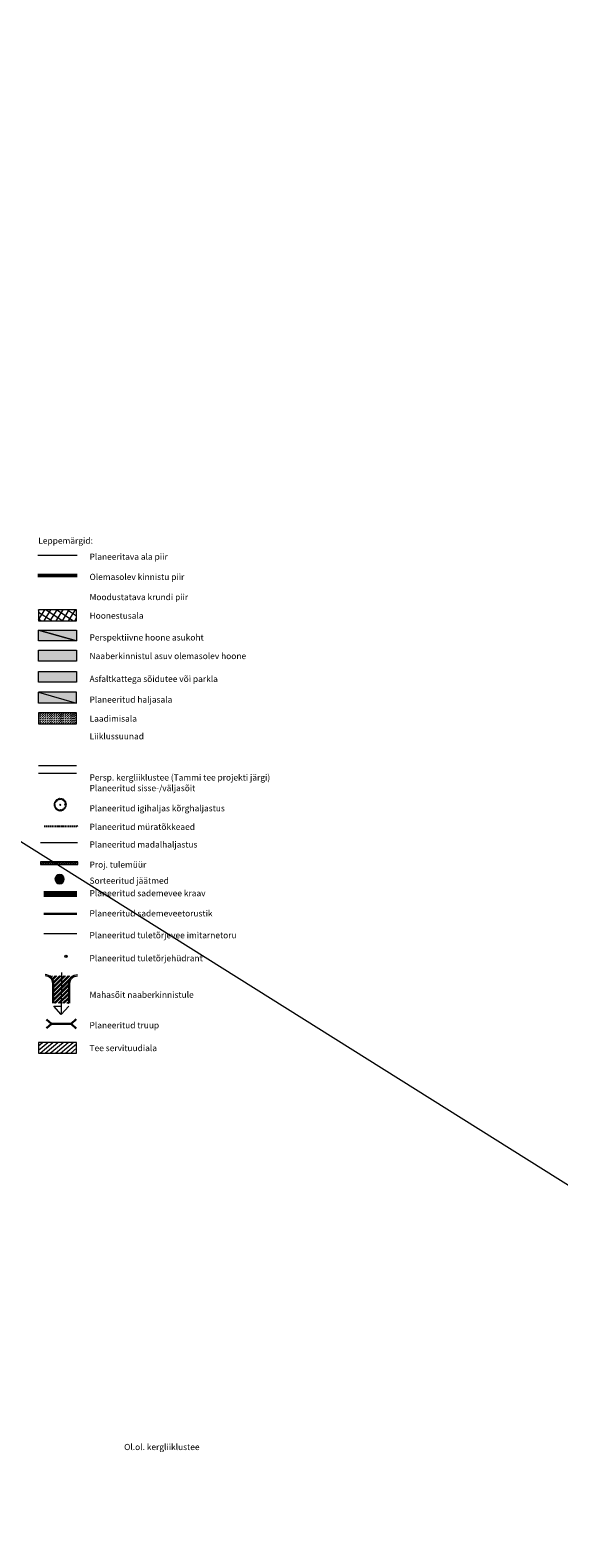
# Model space of a CAD drawing. Units: millimetres. Extents: x 542764 to 547409099, y 6580419 to 6583339552.
# Drawn here: x 548547 to 548761, y 6583129 to 6583741 of the extents above; entities that cross this region are included whole.
import ezdxf

# ---------------------------------------------------------------- set-up
doc = ezdxf.new("R2010")
doc.units = ezdxf.units.MM
doc.header["$MEASUREMENT"] = 0
doc.linetypes.add('DASHED', pattern=[750, 500, -250])
doc.linetypes.add('DASHED2', pattern=[9525, 6350, -3174.999999999999])
for name, color, linetype, lineweight in [('01_V2_Pen_No__1', 1, 'Continuous', 18), ('02_K2_T_Pen_No__7', 7, 'Continuous', 18), ('0_Pen_No__146', 144, 'Continuous', 30), ('0_Pen_No__226', 224, 'Continuous', 18), ('0_Pen_No__255', 255, 'Continuous', 18), ('0_Pen_No__7', 7, 'Continuous', 18), ('0_Pen_No__9', 9, 'Continuous', 18), ('ArchiCAD Layer_Pen_No__7', 7, 'Continuous', 18), ('Level 1_Pen_No__10', 1, 'Continuous', 18), ('PIIR_Pen_No__7', 7, 'Continuous', 18), ('Sk_LIIKLUS_Pen_No__240', 240, 'Continuous', 18), ('Sk_LIIKLUS_Pen_No__28', 26, 'Continuous', 18), ('Sk_LIIKLUS_Pen_No__7', 7, 'Continuous', 18), ('Sk_PL HOONE FILL_Pen_No__207', 205, 'Continuous', 18), ('Sk_PL HOONE FILL_Pen_No__7', 7, 'Continuous', 18), ('Sk_PL HOONE FILL_Pen_No__8', 8, 'Continuous', 13), ('Sk_PLAN HALJASTUS_Pen_No__7', 7, 'Continuous', 18), ('Sk_TEE FILL_Pen_No__7', 7, 'Continuous', 18)]:
    doc.layers.add(name, color=color, linetype=linetype, lineweight=lineweight)
for name, color, linetype, lineweight, true_color in [('02_K2_Pen_No__84', 7, 'Continuous', 30, 0x269900), ('02_Kraav_Pen_No__134', 7, 'Continuous', 80, 0x009999), ('Level 1_Pen_No__23', 7, 'Continuous', 50, 0xcc7f66), ('Sk_LIIKLUS_Pen_No__250', 250, 'Continuous', 18, 0x333333), ('Sk_Persp.Tammi tee kontuurid_Pen_No__254', 7, 'Continuous', 18, 0xd6d6d6), ('Sk_PL HOONE FILL_Pen_No__133', 7, 'Continuous', 18, 0x66cccc), ('Sk_PL HOONE FILL_Pen_No__143', 7, 'Continuous', 18, 0x66b2cc), ('Sk_PL HOONE FILL_Pen_No__144', 7, 'Continuous', 9, 0x007199), ('Sk_PLAN HALJASTUS_Pen_No__86', 7, 'Continuous', 18, 0x1f7f00), ('Sk_TEE FILL_Pen_No__254', 7, 'Continuous', 18, 0xd6d6d6), ('Sk_TEE FILL_Pen_No__62', 7, 'Continuous', 18, 0x99cc00)]:
    doc.layers.add(name, color=color, linetype=linetype, lineweight=lineweight, true_color=true_color)
doc.layers.add('Sk_LIIKLUS', color=7, linetype='Continuous')
doc.layers.add('Sk_PLAN HALJASTUS', color=7, linetype='Continuous')
doc.styles.add('GENERATED_STYLE_2', font='arial.ttf')
doc.linetypes.add('KV_K2', pattern='A,0,[16,Sutikase_DP_20161.Shx,S=47.61904761904761,R=0,X=0,Y=0],-8000,0', length=8000)
doc.linetypes.add('KV_V2', pattern='A,0,[15,Sutikase_DP_20161.Shx,S=47.61904761904761,R=0,X=0,Y=0],-8000,0', length=8000)
doc.linetypes.add('PLAN. ALA', pattern='A,0,[9,Sutikase_DP_20161.Shx,S=119.047619047619,R=0,X=0,Y=0],-17500,0', length=17500)
doc.linetypes.add('Symbol', pattern='A,0,[1,Sutikase_DP_20161.Shx,S=27.77777777777778,R=0,X=0,Y=-4.674038933671909e-14],-3500,0', length=3500)
doc.dimstyles.new('GENERATED_STYLE__13', dxfattribs={"dimtxt": 0.18, "dimasz": 3192, "dimexe": 0.18, "dimexo": 0.0625, "dimgap": 0.09, "dimtad": 0, "dimtih": 1, "dimtoh": 1, "dimdec": 4, "dimzin": 0, "dimdsep": 46, "dimcen": 0.09, "dimadec": 0, "dimazin": 0, "dimtfac": 1, "dimtdec": 4, "dimtmove": 0, "dimatfit": 3, "dimldrblk": 'ARROWHEAD_5', "dimfxl": 1, "dimtolj": 1, "dimtzin": 0, "dimarcsym": 0})

# ---------------------------------------------------------------- blocks, each defined once
blk = doc.blocks.new('Wall_1', base_point=(548551003.7581053, 6583403852.065027))
at = {"linetype": 'Continuous', "lineweight": 0, "true_color": 0x000000}
h = blk.add_hatch(dxfattribs=at)
h.set_pattern_fill('CONCRETE_BLOCK', color=18, style=0, pattern_type=2)
h.set_pattern_definition([(44.99999999999999, (548211544.5818806, 6583568407.055925), (-459.6193909125148, 459.6193909125151), []), (135.0000000000002, (548211544.5818806, 6583568407.055925), (459.6193909125136, 459.6193909125164), [])])
h.paths.add_polyline_path([(548551003.7581053, 6583402852.065027), (548566094.9740561, 6583402852.065027), (548566094.9740561, 6583403852.065027), (548551003.7581053, 6583403852.065027)])
at = {"layer": 'ArchiCAD Layer_Pen_No__7', "linetype": 'Continuous', "flags": 128}
for points in [[(548566094.9740561, 6583403852.065027), (548551003.7581053, 6583403852.065027)], [(548551003.7581053, 6583403852.065027), (548551003.7581053, 6583402852.065027)], [(548551003.7581053, 6583402852.065027), (548566094.9740561, 6583402852.065027)], [(548566094.9740561, 6583402852.065027), (548566094.9740561, 6583403852.065027)]]:
    blk.add_lwpolyline(points, dxfattribs=at)
blk = doc.blocks.new('Tree Plan 18')
at = {"layer": 'Sk_PLAN HALJASTUS_Pen_No__7', "linetype": 'Continuous'}
for centre, radius, start, end in [((-2359.36687715, 126.3221939853333), 102.6280953406667, 71.65114049717164, 224.3110719471712), ((-2271.501277683333, 212.09949064), 225.421043795, 224.3110163990589, 268.148117837178), ((-2102.286221133333, 537.1000982316667), 324.6621810883333, 162.426379953342, 203.8321181132463), ((-2361.754546433333, 619.2768174450001), 52.49160036116668, 26.34902250957376, 162.4263632084993), ((-2330.139007766667, 436.4524847866667), 75.57016100066667, 203.8321530311053, 288.0170943788729), ((-2301.502257916667, 300.7897283883333), 81.184947502, 251.6512069098783, 3.909768344293834), ((-2225.094988066667, 686.9636913616666), 100.0119989143333, 206.3490041852835, 308.5145004706227), ((-2286.351614533333, 301.825301665), 65.99895371716667, 3.909672235479131, 108.0170601568332), ((-2245.471443333333, 871.6713377533335), 57.86876292833335, 114.1411148255129, 287.4578809933874), ((-2275.907762766667, 75.81503134583332), 89.06536567333335, 268.1481438241894, 336.709723641536), ((-2320.230485716667, 1038.47533277), 124.922066085, 294.1412469977195, 14.35541652173672), ((-2202.26414305, 734.2828979366667), 86.15364571916668, 24.33643820583061, 107.4578192185478), ((-2128.9985222, 1087.416642428333), 72.47326228283333, 345.8973591416947, 194.355315250388), ((-2112.1035221, 5.302560990216667), 89.27093946833334, 28.21242955568911, 156.7096222874222), ((-2246.50956795, 714.2712389566668), 134.7141658835, 308.4086374572127, 24.33651520733878), ((-1953.113426983333, 1043.22850023), 108.8776644653333, 165.8972358889926, 262.2644293837602), ((-1947.835959466667, 1336.605366775), 111.2499969301667, 72.91919310738119, 208.7010146431784), ((-2223.728582883334, -54.58148857766666), 215.9447472783333, 324.8024615532524, 28.21243792993573), ((-1921.034532266667, 1369.53145498), 151.4196590028334, 214.7702488466899, 264.0739226452228), ((-1948.56280805, 1076.730424181667), 142.6872347226667, 262.2645088449285, 85.2180705486485), ((-1888.804988633333, 1528.717526716667), 89.72696074133334, 252.9191985764266, 343.9737819080959), ((-1717.41942355, 1477.255607038333), 89.23106135150002, 16.30315779396474, 162.5955420187458), ((-1674.128031566667, 1692.0332895), 50.14196336716667, 164.9623768022672, 283.275698105193), ((-1604.099586688333, 1686.62267885), 119.8769858155, 83.23311711534862, 171.1610034555585), ((-1714.475076833333, 1752.296640933333), 120.767804433, 295.4314835017194, 336.2800128107334), ((-1590.866804713334, 1509.742371621667), 41.5802037195, 190.3045147311191, 331.314634213182), ((-1560.230622218334, 1684.523822283333), 47.709216928, 5.012804741981425, 156.2799559041623), ((-1578.652126408333, 1901.08505635), 96.0898741455, 263.2330675054057, 30.46398526835531), ((-1861.936384766667, 1658.05984781), 350.573392925, 331.3144634204116, 5.012836720037157), ((-1430.191305453333, 1964.34892925), 67.22896763766667, 75.01674034139513, 192.4961726197562), ((-1446.62110375, 1902.962060833333), 130.7764765301667, 26.86212068184814, 75.01654635747666), ((-1312.827486135, 1658.280766955), 75.98687314433333, 126.940701415904, 207.5985204393689), ((-1323.028783305, 1652.947845846667), 64.47572587433334, 207.5984044746103, 308.4991863464602), ((-1529.970352086667, 1861.734399333334), 223.7622965666667, 320.4538581297346, 26.63630572194539), ((-1493.606620675, 1867.39940695), 338.49446732, 308.4992307940277, 343.7459024560591), ((-1045.462158151667, 2003.824546583334), 163.7957056473333, 165.4348009319414, 210.2767755014266), ((-992.1878535266667, 1996.7812523), 217.228840495, 122.1670081376927, 167.1707415401414), ((-1350.573044216667, 1825.697526866667), 189.5057066783333, 343.7459883827615, 30.27690082633666), ((-1080.762426273334, 2137.614927733333), 50.85703075833333, 348.5102291647012, 122.1669255698411), ((-888.5148960650001, 2054.176940983334), 160.1702808228333, 152.7621391657866, 205.2594381373483), ((-952.9971811266668, 1999.31891495), 81.497435831, 189.5274548685866, 307.6027367554598), ((-777.2846916416667, 2113.717132533333), 139.8325071518333, 166.9992355490504, 215.3998076114722), ((-782.6753919916667, 2149.944445533333), 130.9443987711666, 131.0215085115284, 182.087624958499), ((-939.3984969783334, 1988.8953351), 65.09135348916666, 303.7149106627522, 42.31493287258275), ((-819.1575742516667, 2191.880907916667), 75.36007994283334, 24.27929213941821, 131.0216669337685), ((-705.3735451433334, 2243.206769483333), 49.46439420166668, 204.2791887635432, 12.18766130683808), ((-698.2124497950001, 2353.155514566667), 29.23718984750001, 91.18608100523068, 241.3682834426776), ((-765.3041418683334, 2230.262641683333), 110.7769285503334, 12.18775378511368, 61.3682628552986), ((-695.7371984583334, 2233.6056484), 148.8126780011667, 38.19829311613498, 91.18611709135217), ((-536.0516404499999, 2157.890722183333), 54.66691145016667, 141.6742254050986, 237.9927669214222), ((-663.7129530316666, 2258.804574783333), 108.062976335, 321.6743325167895, 38.19834521641188), ((-548.1422850266667, 2233.868999233333), 123.4944489895, 262.1418640208289, 336.0204715299933), ((-134.440929655, 2209.606155383334), 301.9806443416667, 134.6485300620632, 184.9251949849177), ((-70.3870969525, 2008.1930879), 499.5916257266666, 110.6918150095737, 123.5728416255549), ((-266.1179305683333, 2246.602249066666), 56.255988161, 96.70038914545707, 214.8801224405095), ((-264.006508835, 2252.974525133333), 61.7631200585, 218.6120472458728, 331.9452149594278), ((-300.6942775583333, 2444.522309683334), 144.7840614553334, 281.1558300279251, 334.9950613327723), ((-224.3671341816666, 2415.865491633333), 63.8088350705, 329.3357790432121, 110.691795942416), ((0, 0), 213.4788133583333, 0, 180), ((0, 0), 213.4788133583333, 180, 0), ((-119.5606762371667, 2175.9938212), 101.9153065326667, 56.58132073275315, 151.9450965840382), ((1.323986929178333, 2359.195418983334), 117.5748463653334, 236.5814208294459, 305.1869654978723), ((53.62948488266667, 2401.833328066667), 63.38935309016667, 137.4244574003352, 269.7206754793421), ((87.21614451883333, 2351.75516365), 122.8212804848333, 353.2393657698312, 130.8072311653137), ((44.91627727066667, 2297.369541633333), 41.92613925316666, 305.1869741346457, 78.43660957832523), ((286.2407881816666, 2311.739243916667), 81.18503902516667, 161.6511568912934, 273.9097351101632), ((287.27622201, 2296.58860045), 65.99905466850001, 273.9097521370344, 18.01711942694519), ((421.9033774533334, 2340.3760011), 75.57003601983334, 113.8321296251578, 198.0170544535702), ((556.33442728, 1949.60188555), 488.59206342, 76.04265766710893, 109.7328470626009), ((713.044337015, 2207.0858208), 123.6594194643333, 104.7159561150126, 195.9747086080196), ((707.3058063200001, 2263.099996133334), 144.604134259, 218.5145148979398, 303.8013162528856), ((658.333735865, 2373.726841833334), 52.49149791199999, 296.349031086186, 72.42637178531287), ((744.0659314366667, 2215.28484385), 84.51308621733335, 301.1249082348557, 16.67064173083972), ((890.8642460766669, 2259.244524266667), 68.72593845616667, 9.899773366163638, 196.6706835801871), ((1014.056223028333, 2038.396452083334), 97.46570926583334, 160.509356153686, 242.9204723018967), ((962.0316449600001, 2056.809859766667), 42.2786609145, 49.70564687385242, 160.5094820155437), ((1030.571134143333, 2283.626698583334), 73.09262519983334, 189.8997645141403, 290.2425939563114), ((734.7044450766666, 1492.014575435), 516.1877523716665, 42.49447001224526, 62.92043763092995), ((1082.564045036667, 2198.96441445), 144.0972411908333, 229.7054481738179, 329.8389685018977), ((1109.159439158333, 2070.519387183333), 154.0435627075, 61.54790617333424, 110.242650118281), ((1173.06635803, 1893.6213749), 78.32817516866666, 222.4944380934197, 312.6888119931027), ((1154.215420496667, 2153.668093733334), 59.47216716150001, 332.8886325969039, 61.54781634787274), ((1162.959333166667, 1904.578630516667), 93.234999184, 312.6887763829095, 17.22456677757363), ((1413.238587238333, 1983.5328358), 169.2043355366667, 141.2898938915235, 197.6651581335238), ((1343.480286116667, 2039.439898433333), 79.80735444416668, 330.5613350113471, 141.289849304484), ((1509.597657908334, 1945.6899441), 110.9386419738333, 150.5613906427634, 245.332828340801), ((1514.081334095, 1594.311125123333), 94.14103415083335, 121.3231296174641, 315.6006662770453), ((1438.782614441667, 1759.527345083334), 88.798490162, 287.2673917299109, 73.97381168522622), ((1468.23393594, 1595.677050246667), 131.5822658725, 329.2727617684881, 13.2757304891613), ((1762.1926598, 1677.863811366667), 173.00353588, 158.2315668963593, 196.6072248718726), ((1686.188179366667, 1708.21484845), 91.16304164233333, 52.97932053295416, 158.2315531232167), ((1852.946973383333, 1347.269520598333), 155.525184086, 133.8518244824068, 217.6957101206305), ((1789.387734533334, 10.04788149661667), 77.66817683166667, 69.53356211472676, 293.6777777045565), ((1830.517352566667, 1329.936613903333), 127.1787990433333, 217.6957072343828, 286.9945789389733), ((1619.338240266667, 1619.568426406667), 202.190526975, 347.4783218255187, 52.97934487354622), ((1612.70323408, 1621.041714136667), 208.9871352283333, 309.3453992509349, 347.4783999016068), ((1868.070121066667, 150.2149705465), 84.83983743983335, 232.6039364395979, 33.35991848044447), ((1838.66459955, 1268.986316031667), 67.25979141683334, 295.5648009633533, 27.83643186393808), ((2062.851423533334, 1387.368618551667), 186.2635834316667, 166.4941583452488, 207.8363668429867), ((1939.9391641, 1416.890419425), 59.85567131783334, 53.35082365936281, 166.4940874914599), ((2129.128967966667, 1054.771812295), 210.9180852616666, 167.9381891224713, 218.5667980331403), ((1997.600177466667, 1082.877323421667), 76.419971934, 19.06964235886295, 167.9380902065419), ((1989.683369283334, 230.282063315), 60.76415112333334, 3.438399598661703, 213.3598697767236), ((2043.75410235, 986.6987837266666), 101.7264880731667, 218.5667397630629, 313.3830651870131), ((1821.268812583333, 1257.386538265), 258.6624630433333, 10.7464856155238, 53.35086425946781), ((2150.678338966667, 681.80149535), 111.1379444878333, 155.4492456301005, 243.3780576112122), ((2107.392085833333, 689.85336097), 69.24518452133334, 61.36539954622882, 146.5923525813065), ((2127.6929727, 238.5742107516667), 77.49433992516666, 183.4384306355169, 330.8102887851048), ((2120.884577083333, -25.86555763783334), 60.799859078, 44.86888974221053, 155.1373017082191), ((2132.148424666667, 1129.389092288333), 65.94075111800001, 199.0697111300125, 280.8984825448984), ((2181.0230854, 1318.72007573), 106.4377945866667, 187.0709735709141, 253.9018253504233), ((2055.679723083334, 383.4133236616667), 204.1001273866667, 63.32448201344497, 77.20591260617577), ((2218.188514166667, 802.1301659833334), 152.2281115653333, 66.1179154519809, 133.3830253463305), ((2203.7096125, 430.4774737266667), 72.01824319066667, 165.6594323987807, 262.6530160859), ((2273.5648841, 412.6183477533334), 144.1203052218333, 141.3067109523647, 165.6592177634695), ((2105.05475445, 685.5720064383333), 74.12300315116667, 17.09622668331334, 61.36559902787704), ((2129.8408093, 1141.374215195), 78.14600653166667, 280.8984635851372, 73.90172369358837), ((2128.662888933333, 528.6786713716667), 41.53148421116667, 321.3069284650206, 63.32455909024348), ((2483.117836166667, 0.3138501307166667), 319.5803741483334, 177.002055783317, 215.3969725315179), ((2389.031295466667, 783.0248715883333), 226.1607953433333, 199.5452525902452, 259.9156443410615), ((2198.037405633333, 386.4849754716667), 27.6615770225, 262.6529484979336, 5.047151999870224), ((2238.6165302, 176.6073263733333), 49.56442744500001, 21.59727037011448, 150.8103479399615), ((2310.630582483333, 402.96627088), 86.19133387766666, 135.5392419100367, 189.3801037757394), ((2312.75301485, 403.6356801633333), 87.25942385516666, 78.24677197496305, 136.8291861808387), ((2335.203568733333, 734.85068601), 58.29296172516667, 127.8333483921275, 210.8513668151042), ((2241.70522975, 855.2432609666666), 94.14165212433335, 307.8333483165852, 66.11796982553645), ((2330.546336283333, 182.2079684116667), 47.556488256, 164.5823430690305, 254.4934725835739), ((2491.398628483334, 828.1517900299999), 240.232492065, 210.8514212899267, 238.5988869265934), ((2345.60346085, 236.477537635), 103.8761397465, 254.4933755007013, 290.4453400818471), ((2315.5184826, 416.927230985), 73.68322648333334, 3.037251869019486, 78.24680239205362), ((2354.278633083333, 592.6819864066667), 32.6854351675, 261.4709237034523, 68.55026204371087), ((2398.8658885, 324.217219385), 43.39610933166667, 139.4722113812214, 254.7564837947483), ((2291.889285833333, 415.673504945), 97.3456601885, 319.4722707396056, 3.037232265393223), ((2354.76225205, 211.909263995), 77.65623269716666, 290.4454818148683, 65.10179926748576), ((-2365.944317116667, -241.4849174766667), 60.73164190150001, 13.00029935995319, 198.5300549130662), ((-2996.007226433333, -452.6681550816666), 603.7814351333334, 350.6641464946422, 18.53001598276092), ((-2361.417238033334, -556.9939246499999), 39.32689133766667, 170.6643175893063, 286.8735328924026), ((-2374.6039308, -513.5186111016667), 84.75806735016667, 286.8734140162679, 353.3749462656853), ((-2231.790181283333, -210.5125821433333), 76.95139161216667, 193.0000631197363, 218.2311171945487), ((-2223.8056532, -244.6377757983334), 69.74940847066667, 191.1558702456472, 305.9829182520685), ((-2175.256990283334, -536.6723447100001), 115.928997678, 89.10319081510957, 173.3748649027689), ((-2154.250413416667, -755.1495629733333), 86.81656570166666, 142.442424336201, 273.7311623445692), ((-2749.6486831, -297.3337726783334), 664.2456137316667, 322.4424714265446, 342.843402374416), ((-2383.383549866667, 58.03220628450001), 411.3201621966667, 299.1828041455202, 324.8024869621246), ((-2127.377920566666, -1066.213380715), 50.8570144365, 78.51035842147833, 212.1670548337495), ((-2168.6210426, -476.7096199083334), 56.1594244515, 342.8433502552507, 94.92509221212133), ((-1975.951685983333, -975.7425361316667), 227.24078793, 211.1498213111315, 240.4646200770028), ((-2162.842492766667, -623.39778993), 218.84820406, 273.7311922045355, 312.3148921568581), ((-2074.37159645, -805.437935015), 215.2510528533333, 258.5103440899684, 303.6925577125373), ((-2120.586892183333, -1231.01666153), 66.16034016666669, 334.9689959585305, 60.46469986763097), ((-1990.999723466667, -1291.529699056667), 76.85945569016668, 154.9688901775095, 18.30357937837258), ((-1971.6932385, -833.3585134266668), 65.0911254015, 33.71484296707854, 132.3148369417829), ((-2029.872169316666, -872.1808958400001), 135.0337116138333, 303.6925825024967, 33.71487109427271), ((-1899.119899666667, -1549.27391833), 39.72984737433333, 75.30875955890596, 206.0355374848232), ((-1875.57475565, -1554.177181176667), 60.55493853516667, 191.9470167885345, 306.0754708156197), ((-1855.99706, -1246.872474363334), 65.33754448900001, 104.1787898385852, 198.3035843754544), ((-1866.584728883334, -1425.178615853333), 88.559596596, 255.3089756909363, 296.6453554007863), ((-1834.829253966667, -1305.150664945), 127.178933341, 37.69576611285697, 106.9946378228823), ((-1814.846370633333, -1637.531559568333), 42.57550868733333, 340.6601802342205, 126.0754389676097), ((-1914.943860833333, -1328.797963425), 196.39203979, 296.6453114752617, 327.3897456910044), ((-1645.605620896667, -1696.9308668), 136.786441208, 160.6601948823776, 222.5920684965062), ((-1857.258943733334, -1322.483279985), 155.5251945973333, 313.8517720779121, 37.6956577168074), ((-1702.89981055, -1749.601052766667), 58.9611711535, 222.5919871532427, 18.61457483740731), ((-1466.554562896667, -1669.9950282), 190.4304791433333, 154.6369188346204, 198.6146104640782), ((-2616.382069183333, -918.4344796249999), 1185.278451661667, 325.5797345865481, 330.4130193535428), ((-1518.679236693333, -1543.469611438333), 77.91472472833334, 287.267332301331, 149.2727422790723), ((-1469.193759686667, -1702.66900065), 88.79837602316668, 107.2672988934723, 253.9737775658268), ((-1518.480644016667, -1874.2560153), 89.72697389566667, 342.9191903348408, 73.97371517620007), ((-1326.368408505, -1933.2869986), 111.2500596723333, 162.9192050487057, 298.7010696454234), ((-1329.373987583333, -1927.797605166667), 117.5084097581667, 298.701108461767, 354.7963099866269), ((-1085.930540218333, -1949.968555033333), 126.9425323183333, 123.1281537059369, 174.7962865332815), ((-1107.724573736667, -2133.1843833), 61.47407891633334, 135.3640944454308, 246.999078398368), ((-1150.40707362, -1961.3142564), 118.2518432743333, 357.4019304028942, 94.14777471220965), ((-1091.283361366667, -2149.417873883333), 84.57904982816667, 46.31904490488834, 135.3641341034125), ((-1488.445078763333, -3030.0655593), 912.86874926, 60.09878923354037, 66.99907799799657), ((-1484.7971379, -3023.72345045), 905.5523419016666, 47.65095167256296, 60.09883795013996), ((-974.7747825866667, -2027.41763785), 84.11684971033334, 226.3189554412217, 306.4180929941203), ((-979.5300137116668, -1966.896717583333), 52.74723594, 179.7586554590342, 265.3383206663787), ((-962.2871359283334, -1755.4592668), 264.8866062283334, 265.3379073772786, 274.5340447740263), ((-938.2606346266666, -2058.4408708), 39.04615793316667, 290.108072710447, 94.53430613419647), ((-851.0365406033335, -2328.4261387), 35.24032728949999, 227.6511416907981, 352.4640714709791), ((-830.4335226333334, -2218.424278366667), 43.20993797566667, 160.7240018843162, 238.3757587094671), ((-732.0241734316667, -2252.840231), 147.4637523226667, 114.0256034567534, 160.7240890266721), ((-894.6204886566667, -2322.660549066667), 79.20397763616667, 352.4641806317122, 58.37601992582431), ((-711.6178719616667, -2238.314147533334), 144.604134259, 38.51451489793995, 123.8013162528856), ((-609.0398929183334, -2347.205503616667), 52.49149594683333, 116.3490031332122, 252.4263438313242), ((-676.7267551900001, -2210.5460442), 100.0120094881667, 296.3490335368252, 38.51450536272644), ((-526.8631511533333, -2087.737218833333), 324.66204486, 252.4263708674013, 293.8321271991668), ((-426.215440165, -2315.58995535), 75.57003120683333, 293.8321090630783, 18.01705041809878), ((-291.5882763166667, -2271.8025714), 65.99906231100002, 93.90972008731627, 198.0171080039017), ((-290.552852625, -2286.953206283334), 81.18503740083332, 341.6511576745102, 93.90970233127521), ((-116.0852139553333, -2344.817915183333), 102.6281326393333, 161.6511502556297, 314.3110894119495), ((-19.631324569, -2136.9673847), 45.56684807783333, 85.67933138734118, 246.8707438951373), ((-201.8627815533333, -2256.952262666667), 225.4213083266667, 314.3110642089308, 358.1481052911141), ((-77.14914357083335, -2271.62543195), 100.8609129231667, 4.200897396757193, 66.87073926463374), ((-67.68045365966667, -2772.935940666667), 683.3479413800001, 62.23376265700062, 85.67935701026704), ((411.56697336, -2407.30248615), 214.4596839116667, 133.9565692612843, 186.2165246361821), ((270.68490611, -2375.000856633333), 91.17382793333334, 217.5170456754341, 305.1379675937542), ((226.093460675, -2214.947546266667), 52.74968494, 313.9566319170571, 62.23384448785568), ((228.58357055, -2315.181056566667), 164.32388559, 305.1379756128005, 349.2299928595642), ((429.8748776566667, -2353.47012795), 40.576683722, 59.09795658944064, 169.2301382026401), ((508.425625295, -2222.232413933333), 112.3728423846666, 239.0978520327738, 307.8508686771614), ((534.0097779266667, -2122.00661445), 71.837920883, 145.3698546497308, 267.4118762463378), ((587.1057870100001, -2158.676093366666), 136.3657200468333, 34.05000927663004, 145.3699409114651), ((527.6421153583334, -2262.879697933333), 69.17900284166667, 315.9680707815509, 87.41194795251576), ((770.4673581033334, -2176.0276802), 73.8559317535, 153.7291281054129, 356.7277033025197), ((649.665077155, -2116.39980115), 60.86108663016666, 333.7290701302159, 34.04998937353373), ((954.81936219, -2026.664917883334), 125.7002037791667, 69.14543684033278, 194.6798163431577), ((633.6349058433334, -2148.292929916667), 218.8479530883333, 3.731087574061691, 24.21797022665783), ((753.732055715, -2141.17768895), 98.54493282816667, 336.645053343448, 4.146811815857654), ((1052.110677845, -2091.783200916667), 119.0677925843333, 155.9361631766764, 229.5785223872694), ((989.2362041150001, -2063.7056125), 50.2088758185, 94.9115317885252, 155.9362555586833), ((1028.876347166667, -2119.062684666667), 83.23478606616666, 229.5785391620099, 333.7477680128902), ((980.3043851766668, -1959.7672235), 54.11257976966667, 274.9116184686081, 69.14548283260258), ((827.7683843766666, -2014.4741849), 309.8994266033333, 332.8517841961481, 15.4256431300188), ((1173.203281675, -1919.159096166667), 48.44431118000001, 48.2988084231843, 195.4257727205006), ((1152.899834641667, -1941.946489083334), 78.9647180835, 338.89619263205, 48.29893280008531), ((1287.869756471667, -1994.037451), 65.70852793116667, 158.8961121455715, 256.0006708289219), ((1300.721455348333, -1942.48977575), 118.834124284, 256.0006422910529, 335.1537324374794), ((1415.833679783334, -1769.10964615), 51.15502917916668, 66.58940014746432, 223.014617968369), ((1253.4581065, -1920.60483845), 170.91842734, 335.1537713493211, 43.01463037151398), ((1516.252566868333, -1537.17303866), 201.5870187233334, 246.5893984887536, 293.0852067314908), ((1546.39695296, -1545.427911603333), 104.055591866, 38.25350838725198, 220.2190593602291), ((1534.173878846667, -1499.50846499), 131.582090485, 239.2728915971582, 283.2759459019712), ((1575.90507789, -1676.376135783333), 50.14205746066668, 292.7490061246724, 103.2757768718145), ((1712.905892133333, -1454.644707268333), 88.79837602316668, 197.267298893153, 343.9737775647932), ((1876.657583983333, -1237.822793898333), 130.3072248051667, 99.91743984361035, 191.4500411979607), ((1804.289855233334, -1252.480393805), 56.47001604033334, 191.4501206635223, 329.8198433609669), ((1884.492906783334, -1503.931591598333), 89.72697389566667, 72.91919033484082, 163.9737151772229), ((1912.92689635, -121.0021799671667), 110.084556076, 52.25212308536079, 147.022482343875), ((1982.235112916667, -1355.96419578), 149.3780152875, 120.4483768432284, 149.8199506855647), ((1834.5276912, -996.8633807133334), 114.3075062913334, 279.9175193851834, 351.9644772589726), ((1957.381271083334, -1313.684156558333), 100.3340027013334, 33.44069734970073, 120.4482390270157), ((1943.524004733333, -1311.819365021667), 111.250084807, 252.9191472547674, 28.70101184816989), ((2003.351325116667, -1020.696716065), 56.19013957316668, 5.537746801295993, 171.9645020367043), ((1986.54376705, -147.5783090301667), 37.72554259883334, 76.49485332809498, 243.1334270368403), ((1950.184337716667, -54.90914791616667), 127.7901322191667, 278.6914162221446, 25.2972633027401), ((1983.657405666667, -73.24310289066668), 39.42769046966666, 287.2569388430276, 94.85664729860642), ((2074.320849366667, -1122.719436418333), 51.3287714515, 138.8988478603673, 280.2190246493226), ((1961.973375816667, -1024.708527576667), 97.76211715933333, 318.8988555399829, 5.537778082423192), ((2062.825364566667, -1058.952146298333), 116.1239368588333, 280.2190625791389, 3.633251258671986), ((2248.551175133334, -697.0688506716667), 144.6041246976667, 128.51449033181, 213.8013493862863), ((2225.663973816667, -703.5883203466667), 122.1778135713333, 217.2338033277455, 279.1325739314282), ((2183.073606733334, -699.990239755), 118.6389173675, 8.670862622108128, 101.9520212857055), ((2266.204606416667, -1037.467816221667), 88.6216957005, 109.9789028139553, 189.1716080378188), ((2217.998225516667, -128.8503004928333), 56.13866174366667, 274.7113311412931, 36.0714184105047), ((2192.054349366667, -833.5080604150002), 128.3986780165, 289.978909373005, 324.8470110195287), ((2253.5059978, -876.7818519350001), 53.23933976283333, 324.8469141015003, 99.13248364372241), ((2329.062409333334, -328.58555747), 81.18503740083332, 71.65115767451024, 183.9097023312752), ((2313.911765166667, -329.62096925), 65.99905385633332, 183.9097309536382, 288.0171188800614), ((2304.699776766667, -65.6928900205), 51.1274442115, 88.15463627690804, 216.0712161432397), ((2347.394624316667, -658.8066190683334), 52.49160625683334, 206.3491063780243, 342.426447074049), ((2299.061555566667, -239.8952697966666), 225.4210428, 44.31102776888459, 88.1481259582959), ((2357.69933515, -464.2480971966667), 75.57006305833333, 23.83213775026524, 108.0171834691719), ((2386.927121133333, -154.1179509078333), 102.628103074, 251.6511430760474, 44.31107481785129), ((2073.8339153, -512.9199980716667), 361.7691869966666, 333.4442789323824, 12.64692409011952)]:
    blk.add_arc(centre, radius, start, end, dxfattribs=at)
blk = doc.blocks.new('Polyline_31', base_point=(548552463.7676958, 6583418263.511674))
at = {"layer": 'Sk_LIIKLUS_Pen_No__240', "linetype": 'Continuous'}
blk.add_hatch(color=256, dxfattribs=at).paths.add_polyline_path([(548566020.4504067, 6583418263.511674), (548565970.4504067, 6583418313.511674), (548565970.4504067, 6583418213.511674)])
for p, q in [((548566020.4504067, 6583418263.511674), (548565970.4504067, 6583418313.511674)), ((548565970.4504067, 6583418213.511674), (548565970.4504067, 6583418313.511674)), ((548566020.4504067, 6583418263.511674), (548565970.4504067, 6583418213.511674))]:
    blk.add_line(p, q, dxfattribs=at)
at = {"layer": 'Sk_LIIKLUS_Pen_No__250', "linetype": 'DASHED', "flags": 128}
blk.add_lwpolyline([(548552463.7676958, 6583418263.511674), (548565970.4504067, 6583418263.511674)], dxfattribs=at)
blk = doc.blocks.new('Polyline_32', base_point=(548552463.0552382, 6583418481.43335))
at = {"layer": 'Sk_LIIKLUS_Pen_No__240', "linetype": 'Continuous'}
blk.add_hatch(color=256, dxfattribs=at).paths.add_polyline_path([(548566095.7217381, 6583418481.43335), (548566045.7217381, 6583418531.43335), (548566045.7217381, 6583418431.43335)])
for p, q in [((548566095.7217381, 6583418481.43335), (548566045.7217381, 6583418531.43335)), ((548566045.7217381, 6583418431.43335), (548566045.7217381, 6583418531.43335)), ((548566095.7217381, 6583418481.43335), (548566045.7217381, 6583418431.43335))]:
    blk.add_line(p, q, dxfattribs=at)
at = {"layer": 'Sk_LIIKLUS_Pen_No__250', "linetype": 'DASHED', "flags": 128}
blk.add_lwpolyline([(548552463.0552382, 6583418481.43335), (548566045.7217381, 6583418481.43335)], dxfattribs=at)
blk = doc.blocks.new('ARROWHEAD_5')
at = {"color": 0, "linetype": 'Continuous', "lineweight": 0}
blk.add_line((0, 0), (-1, 0), dxfattribs=at)
blk.add_solid([(-1, 0.2679), (0, 0), (-1, -0.2679), (-1, 0.2679)], dxfattribs=at)

msp = doc.modelspace()

# ---------------------------------------------------------------- hatches: boundary and pattern name
at = {"layer": '0_Pen_No__255', "linetype": 'Continuous'}
h = msp.add_hatch(color=256, dxfattribs=at)
edge = h.paths.add_edge_path()
edge.add_arc((548558.7245478362, 6583396.883635517), 1.884800553246762, 359.9983946451006, 539.9983946734118)
edge.add_arc((548558.7245478362, 6583396.883635517), 1.884800553363151, 179.9983946734118, 359.9983946451006)
at = {"layer": '0_Pen_No__9', "linetype": 'Continuous'}
h = msp.add_hatch(dxfattribs=at)
h.set_pattern_fill('ALUMINUM', color=256, scale=0.001, angle=-0.001605336717702001, style=0, pattern_type=2)
h.set_pattern_definition([(44.99839466328228, (548211.533726484, 6583568.400822006), (-0.8838587111254399, 0.8839082411470527), []), (44.99839466328228, (548211.3569547896, 6583568.577603845), (-0.8838587111254399, 0.8839082411470527), []), (44.99839466328228, (548211.1801829758, 6583568.754385685), (-0.8838587111254399, 0.8839082411470527), [])])
h.paths.add_polyline_path([(548556.4067729512, 6583354.443512033), (548556.4065496403, 6583346.473362995), (548559.4130199618, 6583346.473278759), (548562.3972887452, 6583346.473195144), (548562.3975121549, 6583354.44687373), (548562.3975124884, 6583354.458778447, -0.2657138359015395), (548564.1881127855, 6583357.590095961), (548559.418439281, 6583357.584560961), (548554.6212503643, 6583357.578994305, -0.2660084410267066), (548556.4067734169, 6583354.460133622)])
at = {"layer": 'Sk_LIIKLUS_Pen_No__28', "linetype": 'Continuous'}
h = msp.add_hatch(dxfattribs=at)
h.set_pattern_fill('DASHED__2_', color=256, scale=0.001, angle=-0.001605336717702001, style=0, pattern_type=2)
h.set_pattern_definition([(44.99839466328228, (548211.533726484, 6583568.400822006), (-0.9192130258539204, 0.9192645370745083), [0.9749999642372097, -0.3249999880790699]), (44.99839466328228, (548211.5337522397, 6583569.32006105), (-0.9192130258539204, 0.9192645370745083), [0.9749999642372097, -0.3249999880790699])])
h.paths.add_polyline_path([(548556.5525655097, 6583464.335954509), (548550.1713847489, 6583464.336133299), (548550.1712619658, 6583459.953901589), (548556.5524427266, 6583459.953722798), (548565.6134146983, 6583459.953468924), (548565.6135374814, 6583464.335700635)])
at = {"layer": 'Sk_PL HOONE FILL_Pen_No__133', "linetype": 'Continuous'}
msp.add_hatch(color=256, dxfattribs=at).paths.add_polyline_path([(548550.1723259726, 6583497.929176614), (548565.6144787051, 6583497.928743949), (548565.614355922, 6583493.546511284)])
at = {"layer": 'Sk_PL HOONE FILL_Pen_No__143', "linetype": 'Continuous'}
msp.add_hatch(color=256, dxfattribs=at).paths.add_polyline_path([(548565.614355922, 6583493.546511284), (548550.1722031895, 6583493.546943949), (548550.1723259726, 6583497.929176614)])
at = {"layer": 'Sk_PL HOONE FILL_Pen_No__144', "linetype": 'Continuous'}
h = msp.add_hatch(dxfattribs=at)
h.set_pattern_fill('GRID_60X60__2_', color=256, scale=0.001, angle=-0.001605336717702001, style=0, pattern_type=2)
h.set_pattern_definition([(57.73499061597312, (548539.5046958223, 6583500.990051944), (-1.767504021729785, 1.137236406356709), []), (147.2422134405442, (548539.5046958223, 6583500.990051944), (1.251584167994503, 1.982489878280128), [])])
h.paths.add_polyline_path([(548556.553736221, 6583506.119598215), (548550.1725554602, 6583506.119777005), (548550.1724326771, 6583501.737545295), (548556.5536134379, 6583501.737366504), (548565.6145854096, 6583501.73711263), (548565.6147081928, 6583506.119344341)])
h = msp.add_hatch(dxfattribs=at)
h.set_pattern_fill('COMMON_BRICK', color=256, scale=0.001, angle=-0.001605336717702001, style=0, pattern_type=2)
h.set_pattern_definition([(40.08988528818679, (548539.4997775912, 6583325.454366473), (-1.106480871982599, 0.8153495299907159), [])])
h.paths.add_polyline_path([(548556.54881799, 6583330.583913698), (548550.1676372292, 6583330.584092489), (548550.1675144461, 6583326.201859824), (548556.5486952069, 6583326.201681034), (548565.6096671786, 6583326.20142716), (548565.6097899617, 6583330.583659824)])
at = {"layer": 'Sk_PL HOONE FILL_Pen_No__8', "linetype": 'Continuous'}
msp.add_hatch(color=256, dxfattribs=at).paths.add_polyline_path([(548550.172096485, 6583489.738575268), (548565.6142492176, 6583489.738142603), (548565.6141264343, 6583485.355909939), (548550.1719737018, 6583485.356342603)])
at = {"layer": 'Sk_TEE FILL_Pen_No__254', "linetype": 'Continuous'}
msp.add_hatch(color=256, dxfattribs=at).paths.add_polyline_path([(548550.1718553609, 6583481.132655433), (548565.6140080934, 6583481.132222769), (548565.6138853101, 6583476.749990105), (548550.1717325776, 6583476.750422769)])
at = {"layer": 'Sk_TEE FILL_Pen_No__62', "linetype": 'Continuous', "lineweight": 0, "true_color": 0x4c6600}
for points in [[(548550.1716200549, 6583472.734394366), (548565.6136500041, 6583468.351729037), (548550.1714972716, 6583468.352161702)], [(548550.1716200549, 6583472.734394366), (548565.6136500041, 6583468.351729037), (548550.1714972716, 6583468.352161702)], [(548550.1716200549, 6583472.734394366), (548565.6136500041, 6583468.351729037), (548565.6137727874, 6583472.733961701)]]:
    msp.add_hatch(color=58, dxfattribs=at).paths.add_polyline_path(points)

# ---------------------------------------------------------------- linework, layer by layer
at = {"layer": '01_V2_Pen_No__1', "linetype": 'KV_V2', "flags": 128}
msp.add_lwpolyline([(548552.2626345765, 6583374.779553255), (548565.6682917435, 6583374.77917765)], dxfattribs=at)
at = {"layer": '01_V2_Pen_No__1', "linetype": 'Continuous', "flags": 128}
msp.add_lwpolyline([(548561.1167812148, 6583365.301382732, 0.6681786379192989), (548561.5435628153, 6583365.47814766, 0.198912367379658), (548561.4703445351, 6583365.654926598)], format="xyb", dxfattribs=at)
at = {"layer": '01_V2_Pen_No__1', "linetype": 'Continuous'}
msp.add_circle((548561.2935628154, 6583365.478154665), 0.5, dxfattribs=at)
at = {"layer": '02_K2_Pen_No__84', "linetype": 'KV_K2', "flags": 128}
msp.add_lwpolyline([(548552.2628575426, 6583382.737393217), (548565.6685147096, 6583382.737017612)], dxfattribs=at)
at = {"layer": '02_Kraav_Pen_No__134', "linetype": 'DASHED2', "flags": 128}
msp.add_lwpolyline([(548552.2630862257, 6583390.899281337), (548565.6687433927, 6583390.898905732)], dxfattribs=at)
at = {"layer": '0_Pen_No__146', "linetype": 'Continuous', "flags": 128}
for points in [[(548553.3858181372, 6583336.379387684), (548555.4521920816, 6583338.136541473), (548563.4521920785, 6583338.136317326), (548565.4314505861, 6583336.254661489)], [(548553.3859166058, 6583339.893811053), (548555.4521920816, 6583338.136541473), (548563.4521920785, 6583338.136317326), (548565.4315560249, 6583340.017862247)]]:
    msp.add_lwpolyline(points, dxfattribs=at)
at = {"layer": '0_Pen_No__226', "linetype": 'Continuous', "flags": 128}
for points in [[(548559.4195623389, 6583359.013669549), (548559.4061486792, 6583341.944195697), (548556.3427655355, 6583345.23162837)], [(548559.4195623389, 6583359.013669549), (548559.4061486792, 6583341.944195697), (548562.4658398081, 6583345.235064561)], [(548556.3427655355, 6583345.23162837), (548559.4043027314, 6583345.233346943)]]:
    msp.add_lwpolyline(points, dxfattribs=at)
at = {"layer": '0_Pen_No__7', "linetype": 'Continuous', "flags": 128}
msp.add_lwpolyline([(548560.6093483887, 6583396.883582707, 0.9999999999999999), (548556.8397472836, 6583396.883688326, 0.9999999999999999)], format="xyb", close=True, dxfattribs=at)
for points in [[(548555.9103745038, 6583346.474564222), (548555.9105982472, 6583354.460147524, 0.4142135623730974), (548552.7903433016, 6583357.580577205)], [(548556.4065496735, 6583346.47455032), (548556.4067734169, 6583354.460133622, 0.4142135623731023), (548552.7903572036, 6583358.076752971)], [(548562.3972887452, 6583346.473195144), (548562.3975124884, 6583354.458778447, -0.414213562373095), (548566.031043102, 6583358.092105216)], [(548562.9103751831, 6583346.473180768), (548562.9105989264, 6583354.458764071, -0.414213562373095), (548566.0310287261, 6583357.579018897)]]:
    msp.add_lwpolyline(points, format="xyb", dxfattribs=at)
at = {"layer": 'Level 1_Pen_No__10', "linetype": 'PLAN. ALA', "flags": 128}
msp.add_lwpolyline([(548549.8462376026, 6583528.352208986), (548565.7868981923, 6583528.351762354)], dxfattribs=at)
at = {"layer": 'Level 1_Pen_No__23', "linetype": 'Continuous', "flags": 128}
msp.add_lwpolyline([(548549.9177957927, 6583520.08369139), (548565.818202147, 6583520.083245886)], dxfattribs=at)
at = {"layer": 'Sk_LIIKLUS_Pen_No__7', "linetype": 'Continuous', "flags": 128}
msp.add_lwpolyline([(548556.5525655097, 6583464.335954509), (548550.1713847489, 6583464.336133299), (548550.1712619658, 6583459.953901589), (548556.5524427266, 6583459.953722798), (548565.6134146983, 6583459.953468924), (548565.6135374814, 6583464.335700635)], close=True, dxfattribs=at)
at = {"layer": 'Sk_Persp.Tammi tee kontuurid_Pen_No__254', "linetype": 'Continuous', "flags": 128}
for points in [[(548565.6129367495, 6583442.895084036), (548550.170784017, 6583442.8955167)], [(548550.1706997033, 6583439.886291809), (548565.6128524358, 6583439.885859145)]]:
    msp.add_lwpolyline(points, dxfattribs=at)
at = {"layer": 'Sk_PL HOONE FILL_Pen_No__207', "linetype": 'DASHED', "flags": 128}
for points in [[(548556.553736221, 6583506.119598215), (548550.1725554602, 6583506.119777005), (548550.1724326771, 6583501.737545295), (548556.5536134379, 6583501.737366504), (548565.6145854096, 6583501.73711263), (548565.6147081928, 6583506.119344341)], [(548556.54881799, 6583330.583913698), (548550.1676372292, 6583330.584092489), (548550.1675144461, 6583326.201859824), (548556.5486952069, 6583326.201681034), (548565.6096671786, 6583326.20142716), (548565.6097899617, 6583330.583659824)]]:
    msp.add_lwpolyline(points, close=True, dxfattribs=at)
at = {"layer": 'Sk_PL HOONE FILL_Pen_No__7', "linetype": 'Continuous', "flags": 128}
for points in [[(548565.614355922, 6583493.546511284), (548550.1722031895, 6583493.546943949), (548550.1723259726, 6583497.929176614)], [(548550.1723259726, 6583497.929176614), (548565.6144787051, 6583497.928743949), (548565.614355922, 6583493.546511284)], [(548550.172096485, 6583489.738575268), (548565.6142492176, 6583489.738142603), (548565.6141264343, 6583485.355909939), (548550.1719737018, 6583485.356342603)]]:
    msp.add_lwpolyline(points, close=True, dxfattribs=at)
at = {"layer": 'Sk_PLAN HALJASTUS_Pen_No__86', "linetype": 'Symbol', "flags": 128}
msp.add_lwpolyline([(548565.9448109127, 6583411.534965395), (548550.9261197365, 6583411.535386195)], dxfattribs=at)
at = {"layer": 'Sk_TEE FILL_Pen_No__7', "linetype": 'Continuous', "flags": 128}
for points in [[(548550.1718553609, 6583481.132655433), (548565.6140080934, 6583481.132222769), (548565.6138853101, 6583476.749990105), (548550.1717325776, 6583476.750422769)], [(548550.1716200549, 6583472.734394366), (548565.6136500041, 6583468.351729037), (548550.1714972716, 6583468.352161702)], [(548550.1716200549, 6583472.734394366), (548565.6136500041, 6583468.351729037), (548550.1714972716, 6583468.352161702)], [(548550.1716200549, 6583472.734394366), (548565.6136500041, 6583468.351729037), (548565.6137727874, 6583472.733961701)]]:
    msp.add_lwpolyline(points, close=True, dxfattribs=at)

# ---------------------------------------------------------------- block references
at = {"xscale": 0.001, "yscale": 0.001, "zscale": 0.001, "rotation": 359.9983946632823}
msp.add_blockref('Wall_1', (548550.988291964, 6583403.836320195), dxfattribs=at)
at = {"layer": 'Sk_LIIKLUS', "color": 250, "linetype": 'DASHED', "lineweight": 18, "true_color": 0x333333, "xscale": 0.001, "yscale": 0.001, "zscale": 0.001, "rotation": 359.9983946632823}
for name, p in [('Polyline_32', (548552.4479990354, 6583418.465647131)), ('Polyline_31', (548552.4487053242, 6583418.247725854))]:
    msp.add_blockref(name, p, dxfattribs=at)
at = {"layer": 'Sk_PLAN HALJASTUS', "color": 4, "linetype": 'Continuous', "lineweight": 18, "xscale": 0.001, "yscale": 0.001, "rotation": 359.9983946632823}
msp.add_blockref('Tree Plan 18', (548558.9760495549, 6583427.063461893), dxfattribs=at)

# ---------------------------------------------------------------- texts
at = {"layer": '0_Pen_No__7', "linetype": 'Continuous', "insert": (548557.2807699804, 6583395.911586202), "char_height": 1.784317408558451, "attachment_point": 7, "rotation": 359.9983946632823, "style": 'GENERATED_STYLE_2'}
msp.add_mtext('\\A1;{\\fArial Baltic|b0|i0|c186|p34;SJ}', dxfattribs=at)
at = {"layer": 'PIIR_Pen_No__7', "linetype": 'Continuous', "char_height": 2.5, "attachment_point": 7, "rotation": 359.9983946632823, "style": 'GENERATED_STYLE_2'}
for s, insert in [('\\A1;{\\fArial Baltic|b0|i0|c186|p34;Leppemärgid:}', (548550.044330374, 6583533.005148002)), ('\\A1;{\\fArial Baltic|b0|i0|c186|p34;Planeeritava ala piir}', (548570.8774591464, 6583526.485354427)), ('\\A1;{\\fArial Baltic|b0|i0|c186|p34;Olemasolev kinnistu piir}', (548570.8772296589, 6583518.294758803)), ('\\A1;{\\fArial Baltic|b0|i0|c186|p34;Moodustatava krundi piir}', (548570.8770001713, 6583510.104158411)), ('\\A1;{\\fArial Baltic|b0|i0|c186|p34;Hoonestusala}', (548570.8767886471, 6583502.554687513)), ('\\A1;{\\fArial Baltic|b0|i0|c186|p34;Perspektiivne hoone asukoht}', (548570.8765411956, 6583493.722938553)), ('\\A1;{\\fArial Baltic|b0|i0|c186|p34;Naaberkinnistul asuv olemasolev hoone}', (548570.8763296719, 6583486.173485775)), ('\\A1;{\\fArial Baltic|b0|i0|c186|p34;Asfaltkattega sõidutee või parkla}', (548570.8760694792, 6583476.886993431)), ('\\A1;{\\fArial Baltic|b0|i0|c186|p34;Planeeritud haljasala }', (548570.8758341733, 6583468.488737132)), ('\\A1;{\\fArial Baltic|b0|i0|c186|p34;Laadimisala}', (548570.8756179359, 6583460.77104476)), ('\\A1;{\\fArial Baltic|b0|i0|c186|p34;Liiklussuunad}', (548570.87541714, 6583453.604473146)), ('\\A1;{\\fArial Baltic|b0|i0|c186|p34;Planeeritud sisse-/väljasõit }', (548570.8748275357, 6583432.561016123)), ('\\A1;{\\fArial Baltic|b0|i0|c186|p34;Persp. kergliiklustee (Tammi tee projekti järgi)\\P\\fArial Baltic|b0|i0|c186|p34;\\H0.700000x;}', (548570.8749485218, 6583436.879112282)), ('\\A1;{\\fArial Baltic|b0|i0|c186|p34;Planeeritud igihaljas kõrghaljastus}', (548570.8745980482, 6583424.370419546)), ('\\A1;{\\fArial Baltic|b0|i0|c186|p34;Planeeritud müratõkkeaed}', (548570.8743868868, 6583416.833898591)), ('\\A1;{\\fArial Baltic|b0|i0|c186|p34;Planeeritud madalhaljastus}', (548570.8741863254, 6583409.675697376)), ('\\A1;{\\fArial Baltic|b0|i0|c186|p34;Proj. tulemüür}', (548570.8739568378, 6583401.485097937)), ('\\A1;{\\fArial Baltic|b0|i0|c186|p34;Sorteeritud jäätmed}', (548570.873774582, 6583394.980240877)), ('\\A1;{\\fArial Baltic|b0|i0|c186|p34;Planeeritud sademevee kraav}', (548570.8736321199, 6583389.895649013)), ('\\A1;{\\fArial Baltic|b0|i0|c186|p34;Planeeritud sademeveetorustik}', (548570.8734026324, 6583381.705056251)), ('\\A1;{\\fArial Baltic|b0|i0|c186|p34;Planeeritud tuletõrjevee imitarnetoru}', (548570.8731540765, 6583372.833891932)), ('\\A1;{\\fArial Baltic|b0|i0|c186|p34;Planeeritud tuletõrjehüdrant}', (548570.8728926689, 6583363.504039831)), ('\\A1;{\\fArial Baltic|b0|i0|c186|p34;Mahasõit naaberkinnistule}', (548570.8724767821, 6583348.660698964)), ('\\A1;{\\fArial Baltic|b0|i0|c186|p34;Planeeritud truup}', (548570.8721298137, 6583336.277113993)), ('\\A1;{\\fArial Baltic|b0|i0|c186|p34;Tee servituudiala}', (548570.8718704161, 6583327.019001089)), ('\\A1;{\\fArial Baltic|b0|i0|c186|p34;Ol.ol. kergliiklustee\\P\\fArial Baltic|b0|i0|c186|p34;\\H0.700000x;}', (548584.9175404153, 6583165.071844449))]:
    msp.add_mtext(s, dxfattribs=dict(at, insert=insert))

# ---------------------------------------------------------------- leaders
at = {"layer": '02_K2_T_Pen_No__7', "linetype": 'Continuous', "annotation_type": 0, "has_hookline": 1, "hookline_direction": 0, "horizontal_direction": (0.9999999996074843, -2.801841132339277e-05, 0)}
for points, text_width in [([(548252.4001365458, 6583609.855164262), (548269.2497716943, 6583621.449788755), (548271.7461326248, 6583621.449718812)], 10.97407912687585), ([(548008.7541510245, 6583720.512885998), (548022.4782713412, 6583676.64051697), (548036.9750560559, 6583676.640110794)], 36.11152796725784), ([(548245.6321505652, 6583598.642732196), (548249.4694336132, 6583596.235704248), (548251.6103349729, 6583596.235644264)], 9.915416098226466)]:
    msp.add_leader(points, dimstyle='GENERATED_STYLE__13', dxfattribs=dict(at, text_width=text_width))

doc.saveas('drawing.dxf')
